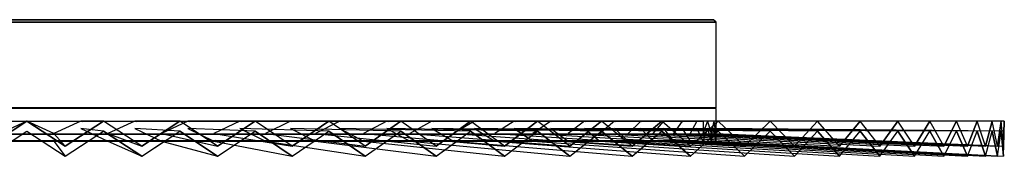
# Model space of a CAD drawing. Extents: x -390 to 390, y -27 to 27.
# Drawn here: x -3 to 390, y -27 to 27 of the extents above; entities that cross this region are included whole.
import ezdxf

# ---------------------------------------------------------------- set-up
doc = ezdxf.new("R2010")
doc.units = 0
doc.header["$MEASUREMENT"] = 0

msp = doc.modelspace()

# ---------------------------------------------------------------- linework, layer by layer
at = {"linetype": 'Continuous'}
for p, q in [((20.549119, 26.125), (-20.549119, 26.125)), ((-20.549119, 26.125), (20.549119, 26.125)), ((20.474179, 27.125), (-20.474179, 27.125)), ((-20.474179, 27.125), (20.474179, 27.125)), ((20.474179, 27.125), (-20.474179, 27.125)), ((60.965178, 27.125), (20.474179, 27.125)), ((20.474179, 27.125), (60.965178, 27.125)), ((60.965178, 27.125), (20.474179, 27.125)), ((61.188323, 26.125), (20.549119, 26.125)), ((20.549119, 26.125), (61.188323, 26.125)), ((100.094316, 27.125), (60.965178, 27.125)), ((60.965178, 27.125), (100.094316, 27.125)), ((100.094316, 27.125), (60.965178, 27.125)), ((100.460682, 26.125), (61.188323, 26.125)), ((61.188323, 26.125), (100.460682, 26.125)), ((136.987512, 27.125), (100.094316, 27.125)), ((100.094316, 27.125), (136.987512, 27.125)), ((136.987512, 27.125), (100.094316, 27.125)), ((137.488914, 26.125), (100.460682, 26.125)), ((100.460682, 26.125), (137.488914, 26.125)), ((170.820634, 27.125), (136.987512, 27.125)), ((136.987512, 27.125), (170.820634, 27.125)), ((170.820634, 27.125), (136.987512, 27.125)), ((171.445872, 26.125), (137.488914, 26.125)), ((137.488914, 26.125), (171.445872, 26.125)), ((200.837905, 27.125), (170.820634, 27.125)), ((170.820634, 27.125), (200.837905, 27.125)), ((200.837904, 27.125), (170.820634, 27.125)), ((201.573012, 26.125), (171.445872, 26.125)), ((171.445872, 26.125), (201.573012, 26.125)), ((226.368788, 27.125), (200.837904, 27.125)), ((226.368788, 27.125), (200.837905, 27.125)), ((200.837905, 27.125), (226.368788, 27.125)), ((227.197344, 26.125), (201.573012, 26.125)), ((201.573012, 26.125), (227.197344, 26.125)), ((246.842968, 27.125), (226.368788, 27.125)), ((226.368788, 27.125), (246.842968, 27.125)), ((246.842968, 27.125), (226.368788, 27.125)), ((247.746463, 26.125), (227.197344, 26.125)), ((227.197344, 26.125), (247.746463, 26.125)), ((261.803083, 27.125), (246.842968, 27.125)), ((246.842968, 27.125), (261.803083, 27.125)), ((261.803083, 27.125), (246.842968, 27.125)), ((262.761335, 26.125), (247.746463, 26.125)), ((247.746463, 26.125), (262.761335, 26.125)), ((270.91495, 27.125), (261.803083, 27.125)), ((270.91495, 27.125), (261.803083, 27.125)), ((261.803083, 27.125), (270.91495, 27.125)), ((271.906553, 26.125), (262.761335, 26.125)), ((262.761335, 26.125), (271.906553, 26.125)), ((273.975024, 27.125), (270.91495, 27.125)), ((273.975024, 27.125), (270.91495, 27.125)), ((270.91495, 27.125), (273.975024, 27.125)), ((274.977828, 26.125), (271.906553, 26.125)), ((271.906553, 26.125), (274.977828, 26.125)), ((274.977828, 26.125), (273.975024, 27.125)), ((274.977828, -7.875), (274.977828, 26.125)), ((20.549119, -7.875), (-20.549119, -7.875)), ((-20.549119, -7.875), (20.549119, -7.875)), ((0, -8.125), (-10.795579, -8.125)), ((10.795579, -8.125), (0, -8.125)), ((21.574512, -8.125), (10.795579, -8.125)), ((61.188323, -7.875), (20.549119, -7.875)), ((20.549119, -7.875), (61.188323, -7.875)), ((32.320178, -8.125), (21.574512, -8.125)), ((43.01601, -8.125), (32.320178, -8.125)), ((53.645513, -8.125), (43.01601, -8.125)), ((64.192299, -8.125), (53.645513, -8.125)), ((100.460682, -7.875), (61.188323, -7.875)), ((61.188323, -7.875), (100.460682, -7.875)), ((74.640106, -8.125), (64.192299, -8.125)), ((84.972822, -8.125), (74.640106, -8.125)), ((95.174517, -8.125), (84.972822, -8.125)), ((105.229459, -8.125), (95.174517, -8.125)), ((137.488914, -7.875), (100.460682, -7.875)), ((100.460682, -7.875), (137.488914, -7.875)), ((115.122146, -8.125), (105.229459, -8.125)), ((124.837322, -8.125), (115.122146, -8.125)), ((134.360008, -8.125), (124.837322, -8.125)), ((143.675521, -8.125), (134.360008, -8.125)), ((171.445872, -7.875), (137.488914, -7.875)), ((137.488914, -7.875), (171.445872, -7.875)), ((152.769496, -8.125), (143.675521, -8.125)), ((161.627912, -8.125), (152.769496, -8.125)), ((170.23711, -8.125), (161.627912, -8.125)), ((178.583814, -8.125), (170.23711, -8.125)), ((201.573012, -7.875), (171.445872, -7.875)), ((171.445872, -7.875), (201.573012, -7.875)), ((186.655155, -8.125), (178.583814, -8.125)), ((194.438687, -8.125), (186.655155, -8.125)), ((201.922409, -8.125), (194.438687, -8.125)), ((227.197344, -7.875), (201.573012, -7.875)), ((201.573012, -7.875), (227.197344, -7.875)), ((209.094781, -8.125), (201.922409, -8.125)), ((215.944744, -8.125), (209.094781, -8.125)), ((222.461736, -8.125), (215.944744, -8.125)), ((228.635709, -8.125), (222.461736, -8.125)), ((247.746463, -7.875), (227.197344, -7.875)), ((227.197344, -7.875), (247.746463, -7.875)), ((234.457141, -8.125), (228.635709, -8.125)), ((239.917057, -8.125), (234.457141, -8.125)), ((245.007039, -8.125), (239.917057, -8.125)), ((249.719238, -8.125), (245.007039, -8.125)), ((262.761335, -7.875), (247.746463, -7.875)), ((247.746463, -7.875), (262.761335, -7.875)), ((254.046388, -8.125), (249.719238, -8.125)), ((257.981816, -8.125), (254.046388, -8.125)), ((261.519456, -8.125), (257.981816, -8.125)), ((264.653851, -8.125), (261.519456, -8.125)), ((271.906553, -7.875), (262.761335, -7.875)), ((262.761335, -7.875), (271.906553, -7.875)), ((267.380169, -8.125), (264.653851, -8.125)), ((269.694207, -8.125), (267.380169, -8.125)), ((271.592395, -8.125), (269.694207, -8.125)), ((273.071808, -8.125), (271.592395, -8.125)), ((274.977828, -7.875), (271.906553, -7.875)), ((271.906553, -7.875), (274.977828, -7.875)), ((274.130164, -8.125), (273.071808, -8.125)), ((274.765831, -8.125), (274.130164, -8.125)), ((274.977828, -8.125), (274.765831, -8.125)), ((274.977828, -13.125), (274.977828, -8.125)), ((15.699104, -13.375), (-15.699104, -13.375)), ((-15.311328, -23.125), (0, -13.125)), ((0, -13.125), (-15.311328, -23.125)), ((0, -13.125), (-10.795579, -18.125)), ((0, -13.125), (15.311328, -23.125)), ((10.795579, -18.125), (0, -13.125)), ((15.311328, -23.125), (0, -13.125)), ((21.574512, -13.125), (10.795579, -18.125)), ((15.311328, -23.125), (30.599047, -13.125)), ((30.599047, -13.125), (15.311328, -23.125)), ((46.885008, -13.375), (15.699104, -13.375)), ((30.599047, -13.125), (21.574512, -13.125)), ((21.574512, -13.125), (22.111795, -13.375)), ((30.599047, -13.125), (21.574512, -13.125)), ((30.980061, -13.375), (30.599047, -13.125)), ((45.839585, -23.125), (30.599047, -13.125)), ((43.01601, -13.125), (32.320179, -18.125)), ((61.009441, -13.125), (43.01601, -13.125)), ((43.01601, -13.125), (43.547485, -13.375)), ((61.009441, -13.125), (43.01601, -13.125)), ((45.839585, -23.125), (61.009441, -13.125)), ((61.009441, -13.125), (45.839585, -23.125)), ((77.436873, -13.375), (46.885008, -13.375)), ((64.192299, -13.125), (53.645513, -18.125)), ((61.386336, -13.375), (61.009441, -13.125)), ((76.085226, -23.125), (61.009441, -13.125)), ((91.043692, -13.125), (64.192299, -13.125)), ((64.192299, -13.125), (64.71469, -13.375)), ((91.043692, -13.125), (64.192299, -13.125)), ((84.972822, -13.125), (74.640106, -18.125)), ((76.085226, -23.125), (91.043692, -13.125)), ((91.043692, -13.125), (76.085226, -23.125)), ((106.941537, -13.375), (77.436873, -13.375)), ((120.516628, -13.125), (84.972822, -13.125)), ((84.972822, -13.125), (85.482907, -13.375)), ((120.516628, -13.125), (84.972822, -13.125)), ((91.414144, -13.375), (91.043692, -13.125)), ((105.861776, -23.125), (91.043692, -13.125)), ((105.229459, -13.125), (95.174517, -18.125)), ((149.246539, -13.125), (105.229459, -13.125)), ((105.229459, -13.125), (105.724094, -13.375)), ((149.246539, -13.125), (105.229459, -13.125)), ((105.861776, -23.125), (120.516628, -13.125)), ((120.516628, -13.125), (105.861776, -23.125)), ((135, -13.375), (106.941537, -13.375)), ((124.837322, -13.125), (115.122146, -18.125)), ((120.878354, -13.375), (120.516628, -13.125)), ((134.985652, -23.125), (120.516628, -13.125)), ((177.056295, -13.125), (124.837322, -13.125)), ((124.837322, -13.125), (125.313456, -13.375)), ((177.056295, -13.125), (124.837322, -13.125)), ((143.675521, -13.125), (134.360008, -18.125)), ((134.985652, -23.125), (149.246539, -13.125)), ((149.246539, -13.125), (134.985652, -23.125)), ((161.23282, -13.375), (135, -13.375)), ((203.77444, -13.125), (143.675521, -13.125)), ((143.675521, -13.125), (144.13022, -13.375)), ((203.77444, -13.125), (143.675521, -13.125)), ((149.597308, -13.375), (149.246539, -13.125)), ((163.277298, -23.125), (149.246539, -13.125)), ((161.627912, -13.125), (152.769496, -18.125)), ((185.285242, -13.375), (161.23282, -13.375)), ((229.236248, -13.125), (161.627912, -13.125)), ((161.627912, -13.125), (162.058372, -13.375)), ((229.236248, -13.125), (161.627912, -13.125)), ((163.277298, -23.125), (177.056295, -13.125)), ((177.056295, -13.125), (163.277298, -23.125)), ((178.583814, -13.125), (170.23711, -18.125)), ((177.393945, -13.375), (177.056295, -13.125)), ((190.562284, -23.125), (177.056295, -13.125)), ((253.284739, -13.125), (178.583814, -13.125)), ((178.583814, -13.125), (178.987381, -13.375)), ((253.284739, -13.125), (178.583814, -13.125)), ((206.832, -13.375), (185.285242, -13.375)), ((194.438687, -13.125), (186.655155, -18.125)), ((190.562284, -23.125), (203.77444, -13.125)), ((203.77444, -13.125), (190.562284, -23.125)), ((275.771645, -13.125), (194.438687, -13.125)), ((194.438687, -13.125), (194.812873, -13.375)), ((275.771645, -13.125), (194.438687, -13.125)), ((209.094781, -13.125), (201.922409, -18.125)), ((204.096889, -13.375), (203.77444, -13.125)), ((216.672391, -23.125), (203.77444, -13.125)), ((225.581709, -13.375), (206.832, -13.375)), ((296.558327, -13.125), (209.094781, -13.125)), ((209.094781, -13.125), (209.437279, -13.375)), ((296.558327, -13.125), (209.094781, -13.125)), ((222.461736, -13.125), (215.944744, -18.125)), ((216.672391, -23.125), (229.236248, -13.125)), ((229.236248, -13.125), (216.672391, -23.125)), ((315.516628, -13.125), (222.461736, -13.125)), ((222.461736, -13.125), (222.770435, -13.375)), ((315.516628, -13.125), (222.461736, -13.125)), ((241.280813, -13.375), (225.581709, -13.375)), ((234.457141, -13.125), (228.635708, -18.125)), ((241.44664, -23.125), (229.236248, -13.125)), ((229.541508, -13.375), (229.236249, -13.125)), ((332.529664, -13.125), (234.457141, -13.125)), ((234.457141, -13.125), (234.730137, -13.375)), ((332.529664, -13.125), (234.457141, -13.125)), ((245.007039, -13.125), (239.917057, -18.125)), ((253.717008, -13.375), (241.280813, -13.375)), ((241.44664, -23.125), (253.284739, -13.125)), ((253.284739, -13.125), (241.44664, -23.125)), ((347.492544, -13.125), (245.007039, -13.125)), ((245.007039, -13.125), (245.242649, -13.375)), ((347.492544, -13.125), (245.007039, -13.125)), ((254.046388, -13.125), (249.719238, -18.125)), ((253.570928, -13.375), (253.284739, -13.125)), ((264.732291, -23.125), (253.284739, -13.125)), ((262.722115, -13.375), (253.717008, -13.375)), ((360.313018, -13.125), (254.046388, -13.125)), ((254.046388, -13.125), (254.243159, -13.375)), ((360.313018, -13.125), (254.046388, -13.125)), ((261.519456, -13.125), (257.981816, -18.125)), ((370.912041, -13.125), (261.519456, -13.125)), ((261.519456, -13.125), (261.676175, -13.375)), ((370.912041, -13.125), (261.519456, -13.125)), ((268.174357, -13.375), (262.722115, -13.375)), ((267.380169, -13.125), (264.653851, -18.125)), ((264.732291, -23.125), (275.771645, -13.125)), ((275.771645, -13.125), (264.732291, -23.125)), ((379.224269, -13.125), (267.380169, -13.125)), ((267.380169, -13.125), (267.495871, -13.375)), ((379.224269, -13.125), (267.380169, -13.125)), ((270, -13.375), (268.174357, -13.375)), ((271.592395, -13.125), (269.694207, -18.125)), ((270, -18.375), (270, -13.375)), ((385.198453, -13.125), (271.592395, -13.125)), ((271.592395, -13.125), (273.071808, -18.125)), ((385.198453, -13.125), (271.592395, -13.125)), ((274.130164, -13.125), (273.071808, -18.125)), ((388.79776, -13.125), (274.130164, -13.125)), ((274.130164, -13.125), (274.76583, -18.125)), ((388.79776, -13.125), (274.130164, -13.125)), ((274.977828, -13.125), (274.76583, -18.125)), ((274.977828, -16.125), (274.977828, -13.125)), ((390, -13.125), (274.977828, -13.125)), ((286.385779, -23.125), (275.771645, -13.125)), ((286.385779, -23.125), (275.771645, -13.125)), ((286.385779, -23.125), (296.558327, -13.125)), ((296.558327, -13.125), (286.385779, -23.125)), ((306.273603, -23.125), (296.558327, -13.125)), ((306.273603, -23.125), (296.558327, -13.125)), ((306.273603, -23.125), (315.516628, -13.125)), ((315.516628, -13.125), (306.273603, -23.125)), ((324.273149, -23.125), (315.516628, -13.125)), ((324.273149, -23.125), (315.516628, -13.125)), ((324.273149, -23.125), (332.529664, -13.125)), ((332.529664, -13.125), (324.273149, -23.125)), ((340.273443, -23.125), (332.529664, -13.125)), ((340.273443, -23.125), (332.529664, -13.125)), ((340.273443, -23.125), (347.492544, -13.125)), ((347.492544, -13.125), (340.273443, -23.125)), ((354.175838, -23.125), (347.492544, -13.125)), ((354.175838, -23.125), (347.492545, -13.125)), ((354.175838, -23.125), (360.313018, -13.125)), ((360.313018, -13.125), (354.175838, -23.125)), ((365.894621, -23.125), (360.313018, -13.125)), ((365.894621, -23.125), (360.313018, -13.125)), ((365.894621, -23.125), (370.912041, -13.125)), ((370.912041, -13.125), (365.894621, -23.125)), ((375.357542, -23.125), (370.912041, -13.125)), ((375.357542, -23.125), (370.912041, -13.125)), ((375.357542, -23.125), (379.224269, -13.125)), ((379.224269, -13.125), (375.357542, -23.125)), ((382.506259, -23.125), (379.224269, -13.125)), ((382.506259, -23.125), (379.224269, -13.125)), ((382.506259, -23.125), (385.198453, -13.125)), ((385.198453, -13.125), (382.506259, -23.125)), ((387.296698, -23.125), (385.198453, -13.125)), ((387.296698, -23.125), (385.198453, -13.125)), ((387.296698, -23.125), (388.79776, -13.125)), ((388.79776, -13.125), (387.296698, -23.125)), ((389.699324, -23.125), (388.79776, -13.125)), ((389.699324, -23.125), (388.79776, -13.125)), ((389.699324, -23.125), (390, -13.125)), ((390, -13.125), (389.699324, -23.125)), ((390, -17.125), (390, -13.125)), ((-15.699104, -18.375), (15.699104, -18.375)), ((15.699104, -18.375), (-15.699104, -18.375)), ((-15.311328, -27.125), (0, -17.125)), ((0, -17.125), (15.311328, -27.125)), ((10.795579, -18.125), (15.311328, -23.125)), ((15.311328, -27.125), (30.599047, -17.125)), ((15.699104, -18.375), (46.885008, -18.375)), ((46.885008, -18.375), (15.699104, -18.375)), ((21.574512, -16.125), (32.320178, -21.125)), ((30.599047, -17.125), (21.574512, -16.125)), ((45.839585, -27.125), (30.599047, -17.125)), ((30.599047, -17.125), (45.839584, -27.125)), ((32.320178, -18.125), (45.839585, -23.125)), ((43.01601, -16.125), (53.645513, -21.125)), ((61.009441, -17.125), (43.01601, -16.125)), ((45.839585, -27.125), (61.009441, -17.125)), ((46.885008, -18.375), (77.436873, -18.375)), ((77.436873, -18.375), (46.885008, -18.375)), ((53.645513, -18.125), (76.085226, -23.125)), ((76.085226, -27.125), (61.009441, -17.125)), ((61.009441, -17.125), (76.085225, -27.125)), ((64.192299, -16.125), (74.640106, -21.125)), ((91.043692, -17.125), (64.192299, -16.125)), ((74.640106, -18.125), (105.861776, -23.125)), ((76.085226, -27.125), (91.043692, -17.125)), ((77.436873, -18.375), (106.941537, -18.375)), ((106.941537, -18.375), (77.436873, -18.375)), ((84.972822, -16.125), (95.174517, -21.125)), ((120.516628, -17.125), (84.972822, -16.125)), ((105.861776, -27.125), (91.043692, -17.125)), ((91.043692, -17.125), (105.861775, -27.125)), ((95.174517, -18.125), (134.985652, -23.125)), ((105.229459, -16.125), (115.122146, -21.125)), ((149.246539, -17.125), (105.229459, -16.125)), ((105.861776, -27.125), (120.516628, -17.125)), ((106.941537, -18.375), (135, -18.375)), ((135, -18.375), (106.941537, -18.375)), ((115.122146, -18.125), (163.277298, -23.125)), ((134.985652, -27.125), (120.516628, -17.125)), ((120.516628, -17.125), (134.985652, -27.125)), ((124.837322, -16.125), (134.360008, -21.125)), ((177.056295, -17.125), (124.837322, -16.125)), ((134.360008, -18.125), (190.562284, -23.125)), ((134.985652, -27.125), (149.246539, -17.125)), ((135, -18.375), (161.23282, -18.375)), ((161.23282, -18.375), (135, -18.375)), ((143.675521, -16.125), (152.769496, -21.125)), ((203.77444, -17.125), (143.675521, -16.125)), ((163.277298, -27.125), (149.246539, -17.125)), ((149.246539, -17.125), (163.277297, -27.125)), ((152.769496, -18.125), (216.672391, -23.125)), ((161.23282, -18.375), (185.285242, -18.375)), ((185.285242, -18.375), (161.23282, -18.375)), ((161.627912, -16.125), (170.23711, -21.125)), ((229.236248, -17.125), (161.627912, -16.125)), ((163.277298, -27.125), (177.056295, -17.125)), ((170.23711, -18.125), (241.44664, -23.125)), ((190.562284, -27.125), (177.056295, -17.125)), ((177.056295, -17.125), (190.562284, -27.125)), ((178.583814, -16.125), (186.655155, -21.125)), ((253.284739, -17.125), (178.583814, -16.125)), ((185.285242, -18.375), (206.832, -18.375)), ((206.832, -18.375), (185.285242, -18.375)), ((186.655155, -18.125), (264.732291, -23.125)), ((190.562284, -27.125), (203.77444, -17.125)), ((194.438687, -16.125), (201.922409, -21.125)), ((275.771645, -17.125), (194.438687, -16.125)), ((201.922409, -18.125), (286.385779, -23.125)), ((216.672391, -27.125), (203.77444, -17.125)), ((203.77444, -17.125), (216.672391, -27.125)), ((206.832, -18.375), (225.581709, -18.375)), ((225.581709, -18.375), (206.832, -18.375)), ((209.094781, -16.125), (215.944744, -21.125)), ((296.558327, -17.125), (209.094781, -16.125)), ((215.944744, -18.125), (306.273603, -23.125)), ((216.672391, -27.125), (229.236248, -17.125)), ((222.461736, -16.125), (228.635708, -21.125)), ((315.516628, -17.125), (222.461736, -16.125)), ((225.581709, -18.375), (241.280813, -18.375)), ((241.280813, -18.375), (225.581709, -18.375)), ((228.635708, -18.125), (324.273149, -23.125)), ((241.44664, -27.125), (229.236248, -17.125)), ((229.236248, -17.125), (241.44664, -27.125)), ((234.457141, -16.125), (239.917057, -21.125)), ((332.529664, -17.125), (234.457141, -16.125)), ((239.917057, -18.125), (340.273443, -23.125)), ((241.280813, -18.375), (253.717008, -18.375)), ((253.717008, -18.375), (241.280813, -18.375)), ((241.44664, -27.125), (253.284739, -17.125)), ((245.007039, -16.125), (249.719238, -21.125)), ((347.492544, -17.125), (245.007039, -16.125)), ((249.719238, -18.125), (354.175838, -23.125)), ((264.732291, -27.125), (253.284739, -17.125)), ((253.284739, -17.125), (264.732291, -27.125)), ((253.717008, -18.375), (262.722115, -18.375)), ((262.722115, -18.375), (253.717008, -18.375)), ((254.046388, -16.125), (257.981816, -21.125)), ((360.313018, -17.125), (254.046388, -16.125)), ((257.981816, -18.125), (365.894621, -23.125)), ((261.519456, -16.125), (264.653851, -21.125)), ((370.912041, -17.125), (261.519456, -16.125)), ((262.722115, -18.375), (268.174357, -18.375)), ((268.174357, -18.375), (262.722115, -18.375)), ((264.653851, -18.125), (375.357542, -23.125)), ((264.732291, -27.125), (275.771645, -17.125)), ((264.732291, -27.125), (275.771645, -17.125)), ((267.380169, -16.125), (269.682432, -21.099558)), ((379.224269, -17.125), (267.380169, -16.125)), ((267.495763, -20.875), (270, -18.375)), ((268.174357, -18.375), (270, -18.375)), ((270, -18.375), (268.174357, -18.375)), ((268.80854, -19.564444), (340.273443, -23.125)), ((269.311038, -19.062796), (354.175838, -23.125)), ((269.694207, -18.125), (382.506259, -23.125)), ((271.592395, -16.125), (269.703424, -21.10072)), ((269.706266, -18.668237), (365.894621, -23.125)), ((379.224269, -17.125), (270, -16.148424)), ((370.912041, -17.125), (270, -16.202524)), ((360.313018, -17.125), (270, -16.275128)), ((347.492544, -17.125), (270, -16.368868)), ((332.529664, -17.125), (270, -16.487414)), ((315.516628, -17.125), (270, -16.635863)), ((296.558327, -17.125), (270, -16.82135)), ((275.771645, -17.125), (270, -17.054037)), ((270, -18.138553), (382.506259, -23.125)), ((270, -18.366462), (375.357542, -23.125)), ((270.250424, -21.125), (270.250424, -15.875)), ((271.592395, -16.125), (273.071808, -21.125)), ((385.198453, -17.125), (271.592395, -16.125)), ((385.198453, -17.125), (271.592395, -16.125)), ((274.130164, -16.125), (273.071808, -21.125)), ((273.071808, -18.125), (387.296698, -23.125)), ((273.071808, -18.125), (387.296698, -23.125)), ((274.130164, -16.125), (274.76583, -21.125)), ((388.79776, -17.125), (274.130164, -16.125)), ((388.79776, -17.125), (274.130164, -16.125)), ((274.977828, -16.125), (274.76583, -21.125)), ((274.76583, -18.125), (389.699324, -23.125)), ((274.76583, -18.125), (389.699324, -23.125)), ((390, -17.125), (274.977828, -16.125)), ((274.977828, -21.125), (274.977828, -16.132392)), ((286.385779, -27.125), (275.771645, -17.125)), ((275.771645, -17.125), (286.385779, -27.125)), ((286.385779, -27.125), (296.558327, -17.125)), ((286.385779, -27.125), (296.558327, -17.125)), ((306.273603, -27.125), (296.558327, -17.125)), ((296.558327, -17.125), (306.273603, -27.125)), ((306.273603, -27.125), (315.516628, -17.125)), ((306.273603, -27.125), (315.516628, -17.125)), ((324.273149, -27.125), (315.516628, -17.125)), ((315.516628, -17.125), (324.273149, -27.125)), ((324.273149, -27.125), (332.529664, -17.125)), ((324.273149, -27.125), (332.529664, -17.125)), ((340.273443, -27.125), (332.529664, -17.125)), ((332.529664, -17.125), (340.273443, -27.125)), ((340.273443, -27.125), (347.492544, -17.125)), ((340.273443, -27.125), (347.492544, -17.125)), ((354.175838, -27.125), (347.492544, -17.125)), ((347.492544, -17.125), (354.175838, -27.125)), ((354.175838, -27.125), (360.313018, -17.125)), ((354.175838, -27.125), (360.313018, -17.125)), ((365.894621, -27.125), (360.313018, -17.125)), ((360.313018, -17.125), (365.894621, -27.125)), ((365.894621, -27.125), (370.912041, -17.125)), ((365.894621, -27.125), (370.912041, -17.125)), ((375.357542, -27.125), (370.912041, -17.125)), ((370.912041, -17.125), (375.357542, -27.125)), ((375.357542, -27.125), (379.224269, -17.125)), ((375.357542, -27.125), (379.224269, -17.125)), ((382.506259, -27.125), (379.224269, -17.125)), ((379.224269, -17.125), (382.506259, -27.125)), ((382.506259, -27.125), (385.198453, -17.125)), ((382.506259, -27.125), (385.198453, -17.125)), ((387.296698, -27.125), (385.198453, -17.125)), ((385.198453, -17.125), (387.296698, -27.125)), ((387.296698, -27.125), (388.79776, -17.125)), ((387.296698, -27.125), (388.79776, -17.125)), ((389.699324, -27.125), (388.79776, -17.125)), ((388.79776, -17.125), (389.699324, -27.125)), ((389.699324, -27.125), (390, -17.125)), ((389.699324, -27.125), (390, -17.125)), ((-15.713664, -21.125), (15.713665, -21.125)), ((-15.553495, -20.875), (15.553495, -20.875)), ((-10.795579, -21.125), (0, -21.125)), ((0, -21.125), (10.795579, -21.125)), ((5.741748, -20.875), (15.311328, -27.125)), ((10.795579, -21.125), (10.2558, -20.875)), ((11.334525, -20.875), (10.795579, -21.125)), ((10.795579, -21.125), (21.574512, -21.125)), ((10.795579, -21.125), (15.311328, -27.125)), ((15.311328, -27.125), (24.866153, -20.875)), ((15.553495, -20.875), (46.450152, -20.875)), ((15.713665, -21.125), (46.928494, -21.125)), ((21.574512, -21.125), (32.320178, -21.125)), ((32.85497, -20.875), (32.320178, -21.125)), ((32.320178, -21.125), (43.01601, -21.125)), ((32.320178, -21.125), (45.839585, -27.125)), ((32.320178, -21.125), (45.839585, -27.125)), ((39.755852, -20.875), (45.839585, -23.125)), ((45.839585, -23.125), (42.410464, -20.875)), ((43.01601, -21.125), (53.645513, -21.125)), ((45.839585, -27.125), (55.320745, -20.875)), ((46.450152, -20.875), (76.71865, -20.875)), ((46.928494, -21.125), (77.508695, -21.125)), ((54.172852, -20.875), (53.645513, -21.125)), ((53.645513, -21.125), (64.192299, -21.125)), ((53.645513, -21.125), (76.085226, -27.125)), ((53.645513, -21.125), (76.085226, -27.125)), ((64.192299, -21.125), (74.640106, -21.125)), ((65.987356, -20.875), (76.085226, -23.125)), ((76.085226, -23.125), (72.693174, -20.875)), ((75.156741, -20.875), (74.640106, -21.125)), ((74.640106, -21.125), (84.972822, -21.125)), ((74.640106, -21.125), (105.861776, -27.125)), ((74.640106, -21.125), (105.861776, -27.125)), ((76.085226, -27.125), (85.434267, -20.875)), ((76.71865, -20.875), (105.949659, -20.875)), ((77.508695, -21.125), (107.040725, -21.125)), ((84.972822, -21.125), (95.174517, -21.125)), ((91.812025, -20.875), (105.861776, -23.125)), ((95.677264, -20.875), (95.174517, -21.125)), ((95.174517, -21.125), (105.229459, -21.125)), ((95.174517, -21.125), (134.985652, -27.125)), ((95.174517, -21.125), (134.985652, -27.125)), ((105.861776, -23.125), (102.527707, -20.875)), ((105.229459, -21.125), (115.122146, -21.125)), ((105.861776, -27.125), (115.021058, -20.875)), ((105.949659, -20.875), (133.747882, -20.875)), ((107.040725, -21.125), (135.125212, -21.125)), ((115.607904, -20.875), (115.122146, -21.125)), ((115.122146, -21.125), (124.837322, -21.125)), ((115.122146, -21.125), (163.277298, -27.125)), ((115.122146, -21.125), (163.277298, -27.125)), ((117.070642, -20.875), (134.985652, -23.125)), ((124.837322, -21.125), (134.360008, -21.125)), ((134.985652, -23.125), (131.730122, -20.875)), ((133.747882, -20.875), (159.737393, -20.875)), ((134.825783, -20.875), (134.360008, -21.125)), ((134.360008, -21.125), (143.675521, -21.125)), ((134.360008, -21.125), (190.562284, -27.125)), ((134.360008, -21.125), (190.562284, -27.125)), ((134.985652, -27.125), (143.898706, -20.875)), ((135.125212, -21.125), (161.382363, -21.125)), ((141.60748, -20.875), (163.277298, -23.125)), ((143.675521, -21.125), (152.769496, -21.125)), ((153.212417, -20.875), (152.769496, -21.125)), ((152.769496, -21.125), (161.627912, -21.125)), ((152.769496, -21.125), (216.672391, -27.125)), ((152.769496, -21.125), (216.672391, -27.125)), ((159.737393, -20.875), (183.566731, -20.875)), ((163.277298, -23.125), (160.120377, -20.875)), ((161.382363, -21.125), (185.457094, -21.125)), ((161.627912, -21.125), (170.23711, -21.125)), ((163.277298, -27.125), (171.889171, -20.875)), ((165.271261, -20.875), (190.562284, -23.125)), ((170.654445, -20.875), (170.23711, -21.125)), ((170.23711, -21.125), (178.583814, -21.125)), ((170.23711, -21.125), (241.44664, -27.125)), ((170.23711, -21.125), (241.44664, -27.125)), ((178.583814, -21.125), (186.655155, -21.125)), ((183.566731, -20.875), (204.913643, -20.875)), ((185.457094, -21.125), (207.023835, -21.125)), ((187.044331, -20.875), (186.655155, -21.125)), ((186.655155, -21.125), (194.438687, -21.125)), ((186.655155, -21.125), (264.732291, -27.125)), ((186.655155, -21.125), (264.732291, -27.125)), ((190.562284, -23.125), (187.523437, -20.875)), ((187.91609, -20.875), (216.672391, -23.125)), ((190.562284, -27.125), (198.819882, -20.875)), ((194.438687, -21.125), (201.922409, -21.125)), ((202.281028, -20.875), (201.922409, -21.125)), ((201.922409, -21.125), (209.094781, -21.125)), ((201.922409, -21.125), (286.385779, -27.125)), ((201.922409, -21.125), (286.385779, -27.125)), ((204.913643, -20.875), (223.48945, -20.875)), ((207.023835, -21.125), (225.790935, -21.125)), ((209.094781, -21.125), (215.944744, -21.125)), ((209.402353, -20.875), (241.44664, -23.125)), ((216.672391, -23.125), (213.770352, -20.875)), ((216.270594, -20.875), (215.944744, -21.125)), ((215.944744, -21.125), (222.461736, -21.125)), ((215.944744, -21.125), (306.273603, -27.125)), ((215.944744, -21.125), (306.273603, -27.125)), ((216.672391, -27.125), (224.524802, -20.875)), ((222.461736, -21.125), (228.635709, -21.125)), ((223.48945, -20.875), (239.042945, -20.875)), ((225.790935, -21.125), (241.5046, -21.125)), ((228.92678, -20.875), (228.635708, -21.125)), ((228.635708, -21.125), (324.273149, -27.125)), ((228.635708, -21.125), (324.273149, -27.125)), ((228.635709, -21.125), (234.457141, -21.125)), ((229.597581, -20.875), (264.732291, -23.125)), ((234.457141, -21.125), (239.917057, -21.125)), ((241.44664, -23.125), (238.699302, -20.875)), ((239.042945, -20.875), (251.363795, -20.875)), ((240.171556, -20.875), (239.917057, -21.125)), ((239.917057, -21.125), (245.007039, -21.125)), ((239.917057, -21.125), (340.273443, -27.125)), ((239.917057, -21.125), (340.273443, -27.125)), ((241.44664, -27.125), (248.845452, -20.875)), ((241.5046, -21.125), (253.952329, -21.125)), ((245.007039, -21.125), (249.719238, -21.125)), ((248.377264, -20.875), (286.385779, -23.125)), ((249.935595, -20.875), (249.719238, -21.125)), ((249.719238, -21.125), (254.046388, -21.125)), ((249.719238, -21.125), (354.175838, -27.125)), ((249.719238, -21.125), (354.175838, -27.125)), ((251.363795, -20.875), (260.28538, -20.875)), ((253.952329, -21.125), (262.965789, -21.125)), ((254.046388, -21.125), (257.981816, -21.125)), ((258.158698, -20.875), (257.981816, -21.125)), ((257.981816, -21.125), (261.519456, -21.125)), ((257.981816, -21.125), (365.894621, -27.125)), ((257.981816, -21.125), (365.894621, -27.125)), ((260.28538, -20.875), (265.687053, -20.875)), ((261.519456, -21.125), (264.653851, -21.125)), ((264.732291, -23.125), (262.156592, -20.875)), ((262.965789, -21.125), (268.423087, -21.125)), ((264.790167, -20.875), (264.653851, -21.125)), ((264.653851, -21.125), (267.380169, -21.125)), ((264.653851, -21.125), (375.357542, -27.125)), ((264.653851, -21.125), (375.357542, -27.125)), ((265.625618, -20.875), (306.273603, -23.125)), ((265.687053, -20.875), (267.495763, -20.875)), ((267.380169, -21.125), (269.694207, -21.125)), ((268.179538, -20.192382), (324.273149, -23.125)), ((268.423087, -21.125), (270.250424, -21.125)), ((269.694207, -21.125), (271.592395, -21.125)), ((269.694207, -21.125), (382.506259, -27.125)), ((269.694207, -21.125), (382.506259, -27.125)), ((271.592395, -21.125), (273.071808, -21.125)), ((273.071808, -21.125), (274.130164, -21.125)), ((273.071808, -21.125), (387.296698, -27.125)), ((273.071808, -21.125), (387.296698, -27.125)), ((274.130164, -21.125), (274.765831, -21.125)), ((274.76583, -21.125), (389.699324, -27.125)), ((274.76583, -21.125), (389.699324, -27.125)), ((274.765831, -21.125), (274.977828, -21.125))]:
    msp.add_line(p, q, dxfattribs=at)

doc.saveas('drawing.dxf')
